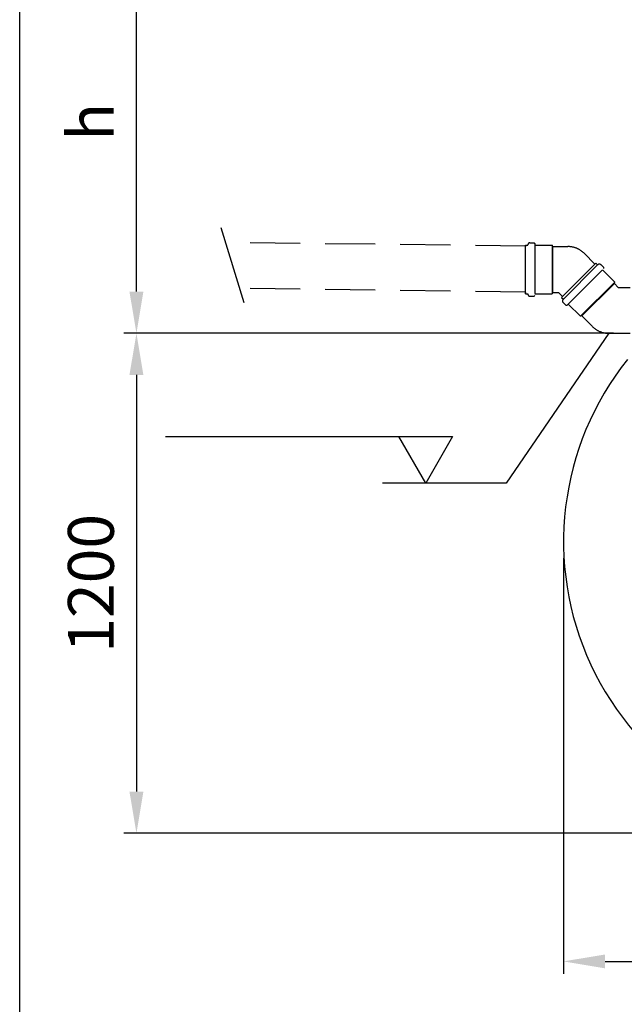
# Model space of a CAD drawing. Units: millimetres. Extents: x 0 to 16800, y 0 to 11880.
# Drawn here: x 0 to 1450, y 7995 to 10359 of the extents above; entities that cross this region are included whole.
import ezdxf

# ---------------------------------------------------------------- set-up
doc = ezdxf.new("R2010")
doc.units = ezdxf.units.MM
doc.header["$LTSCALE"] = 240
doc.linetypes.add('CENTER', pattern=[2, 1.25, -0.25, 0.25, -0.25])
doc.linetypes.add('DASHED', pattern=[0.75, 0.5, -0.25])
for name, color, linetype in [('Katko', 6, 'DASHED'), ('Keski', 1, 'CENTER'), ('Mitat', 1, 'Continuous'), ('Teksti', 5, 'Continuous')]:
    doc.layers.add(name, color=color, linetype=linetype)
doc.styles.add('ROMANS', font='ROMANS.SHX')
doc.dimstyles.new('ISO-25', dxfattribs={"dimtxt": 2.5, "dimasz": 2.5, "dimexe": 1.25, "dimexo": 0.625, "dimtad": 1, "dimtxsty": 'Standard', "dimcen": 2.5, "dimadec": 0, "dimazin": 0, "dimtfac": 1, "dimtmove": 0, "dimatfit": 3, "dimfxl": 0, "dimarcsym": 0})

# ---------------------------------------------------------------- blocks, each defined once
blk = doc.blocks.new('*D26')
at = {"layer": 'Defpoints', "color": 0}
for p in [(1464.6, 9605.8), (280, 8405.8), (1989.6, 8405.8)]:
    blk.add_point(p, dxfattribs=at)
at = {"layer": 'Mitat', "color": 0, "lineweight": -2}
for p, q in [((1424.6, 9605.8), (250, 9605.8)), ((280, 9505.8), (280, 8505.8)), ((1949.6, 8405.8), (250, 8405.8))]:
    blk.add_line(p, q, dxfattribs=at)
at = {"layer": 'Mitat', "color": 0}
for points in [[(263.3, 9505.8), (296.7, 9505.8), (280, 9605.8)], [(263.3, 8505.8), (296.7, 8505.8), (280, 8405.8)]]:
    blk.add_solid(points, dxfattribs=at)
at = {"layer": 'Mitat', "color": 0, "insert": (185, 9005.8), "char_height": 110, "attachment_point": 5, "rotation": 90, "style": 'ROMANS'}
blk.add_mtext('1200', dxfattribs=at)
blk = doc.blocks.new('*D27')
at = {"layer": 'Defpoints', "color": 0}
for p in [(280, 10621.2), (880.6, 10621.2), (1442.6, 9605.8)]:
    blk.add_point(p, dxfattribs=at)
at = {"layer": 'Mitat', "color": 0, "lineweight": -2}
for p, q in [((840.6, 10621.2), (250, 10621.2)), ((280, 9705.8), (280, 10521.2)), ((1402.6, 9605.8), (250, 9605.8))]:
    blk.add_line(p, q, dxfattribs=at)
at = {"layer": 'Mitat', "color": 0}
for points in [[(263.3, 10521.2), (296.7, 10521.2), (280, 10621.2)], [(263.3, 9705.8), (296.7, 9705.8), (280, 9605.8)]]:
    blk.add_solid(points, dxfattribs=at)
at = {"layer": 'Mitat', "color": 0, "insert": (185, 10113.5), "char_height": 110, "attachment_point": 5, "rotation": 90, "style": 'ROMANS'}
blk.add_mtext('h', dxfattribs=at)
blk = doc.blocks.new('*D29')
at = {"layer": 'Defpoints', "color": 0}
for p in [(1304.3, 9105.8), (3704.3, 9106.2), (3704.3, 8098.4)]:
    blk.add_point(p, dxfattribs=at)
at = {"layer": 'Mitat', "color": 0, "lineweight": -2}
for p, q in [((1304.3, 9065.8), (1304.3, 8068.4)), ((3704.3, 9066.2), (3704.3, 8068.4)), ((1404.3, 8098.4), (3604.3, 8098.4))]:
    blk.add_line(p, q, dxfattribs=at)
at = {"layer": 'Mitat', "color": 0}
for points in [[(1404.3, 8115), (1404.3, 8081.7), (1304.3, 8098.4)], [(3604.3, 8115), (3604.3, 8081.7), (3704.3, 8098.4)]]:
    blk.add_solid(points, dxfattribs=at)
at = {"layer": 'Mitat', "color": 0, "insert": (2504.3, 8193.4), "char_height": 110, "attachment_point": 5, "style": 'ROMANS'}
blk.add_mtext('2400', dxfattribs=at)

msp = doc.modelspace()

# ---------------------------------------------------------------- linework, layer by layer
msp.add_arc((2004.6, 9105.8), 700, 141.3359, 268.563)
at = {"layer": 'Katko'}
for p, q in [((1213, 9814.8), (493.7, 9824)), ((1213, 9817.2), (1213, 9814)), ((1213, 9817.2), (1219, 9817.2)), ((1213, 9700.8), (1213, 9817.2)), ((1219, 9817.2), (1219, 9818.2)), ((1223.8, 9823), (1234, 9823)), ((1235.5, 9821.5), (1234, 9823)), ((1235.5, 9820.2), (1235.5, 9821.5)), ((1235.5, 9821.5), (1235.5, 9696.5)), ((1235.5, 9817.2), (1277, 9817.2)), ((1279, 9814), (1277, 9817.2)), ((1277, 9817.2), (1277, 9700.8)), ((1279, 9814), (1315, 9814)), ((1279, 9704), (1279, 9814)), ((1353.9, 9797.9), (1379.9, 9771.8)), ((1299.8, 9691.8), (1382.1, 9774.1)), ((1387.1, 9770.6), (1303.3, 9686.9)), ((1312.7, 9672.9), (1401.1, 9761.2)), ((1379.9, 9771.8), (1382.1, 9774.1)), ((1382.1, 9774.1), (1386.4, 9769.9)), ((1386.4, 9769.9), (1387.1, 9770.6)), ((1393.9, 9770.6), (1401.1, 9763.4)), ((1401.1, 9761.2), (1401.1, 9763.4)), ((1398, 9758.2), (1427.4, 9728.9)), ((1213, 9704.8), (527.6, 9713.6)), ((1427.4, 9728.9), (1345.1, 9646.6)), ((1348.7, 9647.4), (1426.5, 9725.2)), ((1426.5, 9725.2), (1427.4, 9728.9)), ((1426.5, 9725.2), (1435.9, 9715.8)), ((1435.9, 9715.8), (1464.6, 9715.8)), ((1213, 9704), (1213, 9700.8)), ((1213, 9700.8), (1219, 9700.8)), ((1219, 9700.8), (1219, 9699.8)), ((1223.8, 9695), (1234, 9695)), ((1235.5, 9696.5), (1234, 9695)), ((1235.5, 9700.8), (1277, 9700.8)), ((1279, 9704), (1277, 9700.8)), ((1279, 9704), (1292.2, 9704)), ((1292.2, 9704), (1302.1, 9694.1)), ((1299.8, 9691.8), (1302.1, 9694.1)), ((1299.8, 9691.8), (1304.1, 9687.6)), ((1304.1, 9687.6), (1303.3, 9686.9)), ((1303.3, 9680.1), (1310.6, 9672.9)), ((1312.7, 9672.9), (1310.6, 9672.9)), ((1315.7, 9675.9), (1345.1, 9646.6)), ((1348.7, 9647.4), (1345.1, 9646.6)), ((1348.7, 9647.4), (1374.2, 9621.9)), ((1413.1, 9605.8), (1464.6, 9605.8))]:
    msp.add_line(p, q, dxfattribs=at)
for centre, radius, start, end in [((1223.8, 9818.2), 4.8, 90, 180), ((1315, 9759), 55, 45, 90), ((1390.5, 9767.2), 4.8, 45, 135), ((1223.8, 9699.8), 4.8, 180, 270), ((1306.7, 9683.5), 4.8, 135, 225), ((1413.1, 9660.8), 55, 225, 270)]:
    msp.add_arc(centre, radius, start, end, dxfattribs=at)
at = {"layer": 'Keski'}
msp.add_line((482.7, 9860), (537.9, 9680), dxfattribs=at)
at = {"layer": 'Teksti'}
for p, q in [((1413.1, 9605.8), (1166.8, 9246.5)), ((349.5, 9357.8), (1038.3, 9357.8)), ((974, 9246.5), (909.7, 9357.8)), ((1038.3, 9357.8), (974, 9246.5)), ((1166.8, 9246.5), (870, 9246.5))]:
    msp.add_line(p, q, dxfattribs=at)
msp.add_lwpolyline([(0, 0), (0, 11880), (16800, 11880), (16800, 0), (0, 0)], dxfattribs=at)

# ---------------------------------------------------------------- dimensions: what is measured, and where the dimension line sits
at = {"layer": 'Mitat'}
dim = msp.add_linear_dim(base=(280, 10621.2), p1=(1442.6, 9605.8), p2=(880.6, 10621.2), angle=90, text='h', dimstyle='ISO-25', override={"dimscale": 40, "dimtxt": 2.75, "dimexe": 0.75, "dimexo": 1, "dimgap": 1, "dimdec": 0, "dimtxsty": 'ROMANS', "dimtdec": 0}, dxfattribs=at)
dim.commit()
dim.dimension.update_dxf_attribs({"geometry": '*D27', "text_midpoint": (185, 10113.5)})
dim = msp.add_linear_dim(base=(280, 8405.8), p1=(1464.6, 9605.8), p2=(1989.6, 8405.8), angle=90, dimstyle='ISO-25', override={"dimscale": 40, "dimtxt": 2.75, "dimexe": 0.75, "dimexo": 1, "dimgap": 1, "dimdec": 0, "dimtxsty": 'ROMANS', "dimtdec": 0}, dxfattribs=at)
dim.commit()
dim.dimension.update_dxf_attribs({"geometry": '*D26', "text_midpoint": (185, 9005.8)})
dim = msp.add_linear_dim(base=(3704.3, 8098.4), p1=(1304.3, 9105.8), p2=(3704.3, 9106.2), dimstyle='ISO-25', override={"dimscale": 40, "dimtxt": 2.75, "dimexe": 0.75, "dimexo": 1, "dimgap": 1, "dimdec": 0, "dimtxsty": 'ROMANS', "dimtdec": 0}, dxfattribs=at)
dim.commit()
dim.dimension.update_dxf_attribs({"geometry": '*D29', "text_midpoint": (2504.3, 8193.4)})

doc.saveas('drawing.dxf')
